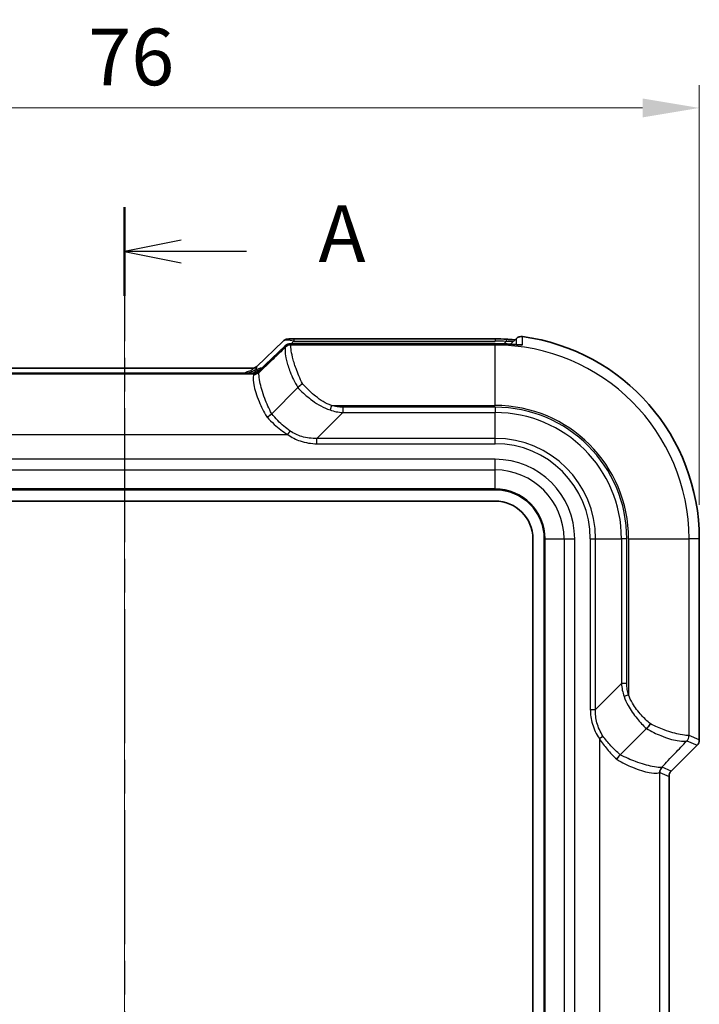
# Model space of a CAD drawing. Units: millimetres. Extents: x 0 to 4406, y 0 to 422.
# Drawn here: x 768 to 813, y 272 to 337 of the extents above; entities that cross this region are included whole.
import ezdxf

# ---------------------------------------------------------------- set-up
doc = ezdxf.new("R2010")
doc.units = ezdxf.units.MM
doc.header["$LTSCALE"] = 1.5
doc.linetypes.add('CHAIN', pattern=[0.3543, 0.2362, -0.0295, 0.0591, -0.0295])
doc.layers.get('Defpoints').update_dxf_attribs({"lineweight": 25})
for name, color, linetype, lineweight in [('Centerline (ISO)', 131, 'Continuous', 18), ('Dimension (ISO)', 7, 'Continuous', 18), ('Section Line (ISO)', 7, 'CHAIN', 25), ('Visible (ISO)', 7, 'Continuous', 35), ('Visible Narrow (ISO)', 7, 'Continuous', 25)]:
    doc.layers.add(name, color=color, linetype=linetype, lineweight=lineweight)
doc.styles.add('Note Text (TK)', font='txt')
doc.dimstyles.new('Default - Method 1b (TK)', dxfattribs={"dimscale": 1.5, "dimtxt": 2.5, "dimasz": 2.5, "dimexe": 1, "dimexo": 1.5, "dimgap": 1, "dimtad": 1, "dimtoh": 1, "dimrnd": 1e-08, "dimdsep": 46, "dimtxsty": 'Note Text (TK)', "dimcen": 0.09, "dimdle": 5, "dimclrd": 100, "dimclre": 100, "dimclrt": 7, "dimadec": 1, "dimazin": 1, "dimtfac": 1, "dimtmove": 0, "dimatfit": 3, "dimfxl": 1, "dimtolj": 1, "dimlwd": -1, "dimlwe": -1, "dimarcsym": 0})

# ---------------------------------------------------------------- blocks, each defined once
blk = doc.blocks.new('2dTransSection0')
at = {"layer": 'Section Line (ISO)', "linetype": 'CHAIN', "ltscale": 16.673109}
blk.add_line((130.136, 224.701), (130.136, 132.185), dxfattribs=at)
at = {"layer": 'Section Line (ISO)', "linetype": 'Continuous', "lineweight": 50}
blk.add_line((130.136, 224.701), (130.136, 220.794), dxfattribs=at)
at = {"layer": 'Section Line (ISO)', "linetype": 'Continuous'}
for p, q in [((132.636, 223.248), (130.136, 222.748)), ((132.636, 222.748), (130.136, 222.748)), ((130.136, 222.748), (132.636, 222.248)), ((135.504, 222.748), (132.636, 222.748))]:
    blk.add_line(p, q, dxfattribs=at)
at = {"layer": 'Section Line (ISO)', "insert": (138.684, 221.505), "char_height": 2.5, "attachment_point": 7, "style": 'Note Text (TK)'}
blk.add_mtext('A', dxfattribs=at)
blk = doc.blocks.new('*D20')
at = {"layer": 'Defpoints', "color": 0}
for p in [(812.954, 331.615), (736.954, 303.115), (812.954, 303.115)]:
    blk.add_point(p, dxfattribs=at)
at = {"layer": 'Dimension (ISO)', "color": 100}
for p, q in [((736.954, 305.365), (736.954, 333.115)), ((812.954, 305.365), (812.954, 333.115)), ((740.704, 331.615), (809.204, 331.615))]:
    blk.add_line(p, q, dxfattribs=at)
for points in [[(740.704, 332.24), (740.704, 330.99), (736.954, 331.615)], [(809.204, 332.24), (809.204, 330.99), (812.954, 331.615)]]:
    blk.add_solid(points, dxfattribs=at)
at = {"layer": 'Dimension (ISO)', "color": 7, "insert": (772.557, 334.99), "char_height": 3.75, "attachment_point": 4, "style": 'Note Text (TK)'}
blk.add_mtext('\\A1;76', dxfattribs=at)

msp = doc.modelspace()

# ---------------------------------------------------------------- linework, layer by layer
at = {"layer": 'Centerline (ISO)', "linetype": 'CHAIN', "ltscale": 23.990969}
msp.add_line((774.954, 318.1463), (774.954, 192.865), dxfattribs=at)
at = {"layer": 'Visible (ISO)'}
for p, q in [((783.6884, 314.5244), (785.4358, 316.1896)), ((785.566, 315.8753), (783.8185, 314.2101)), ((786.1467, 316.3393), (799.454, 316.3393)), ((799.454, 316.025), (786.2769, 316.025)), ((800.4759, 315.9866), (800.8406, 316.3513)), ((766.3884, 314.082), (783.5196, 314.082)), ((783.3894, 314.3963), (766.5186, 314.3963)), ((784.6798, 311.3886), (786.4066, 313.1154)), ((784.6793, 311.3882), (784.6798, 311.3886)), ((750.454, 306.3648), (799.454, 306.3648)), ((750.454, 305.6148), (799.454, 305.6148)), ((801.954, 303.1148), (801.954, 208.1148)), ((802.704, 303.1148), (802.704, 208.1148)), ((812.9539, 303.1148), (812.9539, 289.8219)), ((807.7278, 288.8406), (809.4546, 290.5674)), ((812.8075, 289.4685), (811.1002, 287.7612)), ((807.7273, 288.8402), (807.7278, 288.8406)), ((810.9539, 287.408), (810.9539, 270.8217))]:
    msp.add_line(p, q, dxfattribs=at)
for centre, radius, start, end in [((801.1941, 315.9978), 0.4999, 82.310343, 135.002795), ((799.454, 303.1148), 13.4999, 0, 82.307953), ((799.454, 303.1148), 3.25, 0, 90), ((799.454, 303.1148), 2.5, 0, 90), ((812.4541, 289.8219), 0.4998, 314.999315, 0.000685), ((811.4534, 287.408), 0.4995, 134.9984, 180.0016)]:
    msp.add_arc(centre, radius, start, end, dxfattribs=at)
for centre, major_axis, ratio, start_param, end_param in [((799.4538, 309.2423), (-9.8548, 0), 0.7201556, 4.6346388, 4.7123731), ((799.4537, 309.0882), (9.6281, 0), 0.7204765, 1.4911797, 1.5707672)]:
    msp.add_ellipse(centre, major_axis=major_axis, ratio=ratio, start_param=start_param, end_param=end_param, dxfattribs=at)
for points, knots in [([(786.1467, 316.3393), (786.1025, 316.3393), (786.0606, 316.3391), (785.9829, 316.3384), (785.9471, 316.3379), (785.8822, 316.3364), (785.8532, 316.3355), (785.8001, 316.3331), (785.7776, 316.3319), (785.7333, 316.3273), (785.7179, 316.3259), (785.6699, 316.3162), (785.6485, 316.3131), (785.5835, 316.2876), (785.5638, 316.2793), (785.5114, 316.25), (785.478, 316.2298), (785.4358, 316.1896)], [-0.5686167, -0.5686167, -0.5686167, -0.5686167, -0.3619366, -0.3619366, -0.1552564, -0.1552564, 0.0514238, 0.0514238, 0.258104, 0.258104, 0.3614441, 0.3614441, 0.4233497, 0.4233497, 0.4440669, 0.4440669, 0.4647842, 0.4647842, 0.4647842, 0.4647842]), ([(785.566, 315.8753), (785.6044, 315.912), (785.6356, 315.9318), (785.7042, 315.9715), (785.731, 315.9806), (785.7836, 315.9985), (785.8016, 316.0022), (785.8346, 316.0089), (785.8468, 316.0107), (785.8782, 316.0149), (785.8928, 316.0161), (785.9333, 316.0191), (785.9581, 316.0202), (786.0149, 316.0222), (786.0464, 316.023), (786.116, 316.0241), (786.1541, 316.0245), (786.2213, 316.0249), (786.2486, 316.025), (786.2769, 316.025)], [-0.4647842, -0.4647842, -0.4647842, -0.4647842, -0.4459011, -0.4459011, -0.4130171, -0.4130171, -0.3633125, -0.3633125, -0.3022154, -0.3022154, -0.1836205, -0.1836205, 0.0230597, 0.0230597, 0.2297399, 0.2297399, 0.43642, 0.43642, 0.5686167, 0.5686167, 0.5686167, 0.5686167]), ([(800.7695, 316.2802), (800.7121, 316.2847), (800.6501, 316.2894), (800.4824, 316.3016), (800.3726, 316.309), (800.2476, 316.3162), (800.2335, 316.317), (800.2193, 316.3178)], [0.113568668, 0.113568668, 0.113568668, 0.113568668, 0.134122592, 0.134122592, 0.166749966, 0.166749966, 0.170902002, 0.170902002, 0.170902002, 0.170902002]), ([(800.2195, 316.003), (800.3325, 315.9965), (800.4446, 315.989), (800.6564, 315.9735), (800.7557, 315.9655), (800.9143, 315.9527), (800.9772, 315.9477), (801.0744, 315.9407), (801.1102, 315.9387), (801.1378, 315.9377), (801.1431, 315.9377), (801.1446, 315.9377), (801.1447, 315.9377), (801.1447, 315.9377)], [0, 0, 0, 0, 0.03310183, 0.03310183, 0.06620366, 0.06620366, 0.09457536, 0.09457536, 0.12208125, 0.12208125, 0.13335875, 0.13335875, 0.13513175, 0.13513175, 0.13513175, 0.13513175]), ([(783.4483, 314.4003), (783.4483, 314.4003), (783.4493, 314.4004), (783.4543, 314.4012), (783.4582, 314.4019), (783.471, 314.4047), (783.4798, 314.4067), (783.505, 314.4141), (783.5203, 314.4189), (783.5635, 314.4373), (783.5896, 314.449), (783.6451, 314.4871), (783.6654, 314.5025), (783.6884, 314.5244)], [0.3056746, 0.3056746, 0.3056746, 0.3056746, 0.33748346, 0.33748346, 0.36930865, 0.36930865, 0.40113384, 0.40113384, 0.42897771, 0.42897771, 0.45335903, 0.45335903, 0.46478422, 0.46478422, 0.46478422, 0.46478422]), ([(783.3894, 314.3963), (783.3936, 314.3963), (783.3977, 314.3963), (783.4059, 314.3966), (783.4099, 314.3967), (783.4178, 314.3972), (783.4218, 314.3975), (783.4295, 314.3981), (783.4334, 314.3985), (783.4409, 314.3993), (783.4446, 314.3998), (783.4483, 314.4003)], [0.2968087817, 0.2968087817, 0.2968087817, 0.2968087817, 0.2975287303, 0.2975287303, 0.2982486788, 0.2982486788, 0.2989686273, 0.2989686273, 0.2996885758, 0.2996885758, 0.3004085244, 0.3004085244, 0.3004085244, 0.3004085244]), ([(783.5196, 314.082), (783.5237, 314.082), (783.5279, 314.082), (783.536, 314.0823), (783.5401, 314.0825), (783.548, 314.0829), (783.552, 314.0832), (783.5597, 314.0838), (783.5635, 314.0842), (783.5711, 314.085), (783.5748, 314.0855), (783.5785, 314.086)], [0.2890150658, 0.2890150658, 0.2890150658, 0.2890150658, 0.2897350439, 0.2897350439, 0.2904550219, 0.2904550219, 0.2911749999, 0.2911749999, 0.291894978, 0.291894978, 0.292614956, 0.292614956, 0.292614956, 0.292614956]), ([(783.5785, 314.086), (783.5785, 314.086), (783.5795, 314.0861), (783.5845, 314.0869), (783.5884, 314.0876), (783.6012, 314.0904), (783.6099, 314.0924), (783.6352, 314.0998), (783.6505, 314.1046), (783.6936, 314.123), (783.7198, 314.1347), (783.7752, 314.1728), (783.7956, 314.1883), (783.8185, 314.2101)], [0.3056746, 0.3056746, 0.3056746, 0.3056746, 0.33748346, 0.33748346, 0.36930865, 0.36930865, 0.40113384, 0.40113384, 0.42897771, 0.42897771, 0.45335903, 0.45335903, 0.46478422, 0.46478422, 0.46478422, 0.46478422]), ([(786.4098, 313.1188), (786.4451, 313.16), (786.4879, 313.2029), (786.5632, 313.2697), (786.5924, 313.2938), (786.6525, 313.3402), (786.6831, 313.3623), (786.7145, 313.3833), (786.715, 313.3837), (786.7155, 313.384)], [-0.042326136, -0.042326136, -0.042326136, -0.042326136, -0.022759087, -0.022759087, -0.011364594, -0.011364594, 0, 0, 0.000198691, 0.000198691, 0.000198691, 0.000198691]), ([(784.3757, 311.1559), (784.3763, 311.1562), (784.3768, 311.1566), (784.4062, 311.1748), (784.435, 311.1937), (784.4914, 311.2328), (784.5189, 311.2529), (784.5956, 311.3119), (784.6412, 311.351), (784.6793, 311.3882)], [-0.040419715, -0.040419715, -0.040419715, -0.040419715, -0.040231426, -0.040231426, -0.029912595, -0.029912595, -0.019622812, -0.019622812, 0, 0, 0, 0]), ([(809.7232, 290.8764), (809.7228, 290.8758), (809.7225, 290.8753), (809.7015, 290.844), (809.6793, 290.8133), (809.633, 290.7533), (809.6089, 290.7241), (809.5421, 290.6487), (809.4992, 290.606), (809.458, 290.5706)], [-0.042519382, -0.042519382, -0.042519382, -0.042519382, -0.042320717, -0.042320717, -0.030957578, -0.030957578, -0.019564544, -0.019564544, 0, 0, 0, 0]), ([(807.4951, 288.5366), (807.4954, 288.5371), (807.4957, 288.5376), (807.514, 288.567), (807.5329, 288.5958), (807.572, 288.6523), (807.592, 288.6798), (807.6511, 288.7565), (807.6901, 288.802), (807.7273, 288.8402)], [-0.000188303, -0.000188303, -0.000188303, -0.000188303, 0, 0, 0.010319591, 0.010319591, 0.020610133, 0.020610133, 0.040234392, 0.040234392, 0.040234392, 0.040234392])]:
    msp.add_open_spline(points, degree=3, knots=knots, dxfattribs=at)
for points in [[(786.4098, 313.1188), (786.4088, 313.1177), (786.4077, 313.1165), (786.4066, 313.1154)], [(809.4546, 290.5674), (809.4557, 290.5685), (809.4568, 290.5696), (809.458, 290.5706)]]:
    msp.add_open_spline(points, degree=3, dxfattribs=at)
at = {"layer": 'Visible Narrow (ISO)'}
for p, q in [((801.2609, 316.4931), (801.2609, 316.4932)), ((783.8261, 314.2161), (785.5573, 315.8658)), ((785.5573, 315.8658), (785.5896, 315.7879)), ((785.9429, 315.9342), (785.9106, 316.0122)), ((799.454, 315.9342), (785.9429, 315.9342)), ((785.9658, 316.0204), (786.1467, 316.1928)), ((786.1467, 316.3393), (786.1467, 316.1928)), ((786.1467, 316.1928), (799.454, 316.1928)), ((786.2769, 316.025), (786.2769, 316.0247)), ((786.2769, 316.0247), (799.454, 316.0247)), ((799.454, 316.3393), (799.454, 316.1928)), ((799.454, 316.025), (799.454, 316.0247)), ((799.454, 316.0247), (799.454, 315.9342)), ((799.454, 311.9367), (799.454, 315.9342)), ((800.1913, 316.1722), (800.0263, 316.0127)), ((800.4759, 315.9866), (800.8406, 316.3513)), ((800.8406, 316.3513), (800.8406, 316.3513)), ((766.3972, 314.0817), (783.5108, 314.0817)), ((783.5, 314.0041), (766.408, 314.0041)), ((783.4728, 314.0698), (783.5, 314.0041)), ((783.5772, 314.2636), (783.6195, 314.1813)), ((783.8533, 314.1504), (783.8261, 314.2161)), ((788.629, 311.9367), (788.537, 311.6382)), ((788.629, 311.9367), (799.454, 311.9367)), ((789.3832, 311.4684), (787.6761, 309.7613)), ((789.3832, 311.8219), (789.3832, 311.4684)), ((799.454, 311.8219), (789.3832, 311.8219)), ((789.3832, 311.4684), (799.454, 311.4684)), ((799.454, 311.8219), (799.454, 311.4684)), ((799.454, 309.7613), (799.454, 311.4684)), ((764.1642, 310.0065), (785.7438, 310.0065)), ((785.7438, 310.0065), (785.9104, 310.246)), ((787.6761, 309.4077), (787.6761, 309.7613)), ((799.454, 309.7613), (787.6761, 309.7613)), ((787.6761, 309.4077), (799.454, 309.4077)), ((799.454, 309.4077), (799.454, 309.7613)), ((799.454, 308.3791), (750.454, 308.3791)), ((799.454, 307.6719), (799.454, 308.3791)), ((750.454, 307.6719), (799.454, 307.6719)), ((799.454, 306.4234), (799.454, 307.6719)), ((799.454, 306.4234), (750.454, 306.4234)), ((799.454, 306.4234), (799.454, 306.3648)), ((802.7626, 303.1148), (802.704, 303.1148)), ((802.7626, 303.1148), (804.0111, 303.1148)), ((802.7626, 208.1148), (802.7626, 303.1148)), ((804.0111, 303.1148), (804.7182, 303.1148)), ((804.0111, 303.1148), (804.0111, 208.1148)), ((804.7182, 208.1148), (804.7182, 303.1148)), ((805.7469, 303.1148), (805.7469, 291.8369)), ((805.7469, 303.1148), (806.1005, 303.1148)), ((806.1005, 291.8369), (806.1005, 303.1148)), ((806.1005, 303.1148), (807.8076, 303.1148)), ((808.1611, 303.1148), (807.8076, 303.1148)), ((807.8076, 303.1148), (807.8076, 293.544)), ((808.1611, 293.544), (808.1611, 303.1148)), ((808.2758, 303.1148), (808.2758, 292.7898)), ((808.2758, 303.1148), (812.2734, 303.1148)), ((812.2734, 290.1037), (812.2734, 303.1148)), ((812.9538, 303.1148), (812.2734, 303.1148)), ((812.9538, 303.1148), (812.9539, 303.1148)), ((812.9538, 303.1148), (812.9538, 289.8219)), ((806.1005, 291.8369), (807.8076, 293.544)), ((808.1611, 293.544), (807.8076, 293.544)), ((808.2758, 292.7898), (807.9773, 292.6978)), ((805.7469, 291.8369), (806.1005, 291.8369)), ((806.3457, 289.9046), (806.5852, 290.0712)), ((806.3457, 289.9046), (806.3457, 268.325)), ((812.9538, 289.8219), (812.2734, 290.1037)), ((812.9538, 289.8219), (812.9539, 289.8219)), ((812.8074, 289.4686), (811.1001, 287.7613)), ((812.1271, 289.7504), (812.8074, 289.4686)), ((812.8074, 289.4686), (812.8075, 289.4685)), ((811.1001, 287.7613), (810.4896, 288.0142)), ((810.3433, 287.6608), (810.9538, 287.408)), ((810.3433, 270.5688), (810.3433, 287.6608)), ((810.9538, 287.408), (810.9539, 287.408)), ((810.9538, 287.408), (810.9538, 270.8217)), ((811.1001, 287.7613), (811.1002, 287.7612))]:
    msp.add_line(p, q, dxfattribs=at)
for radius, end in [(13.4998, 82.307953), (12.8194, 90), (8.8218, 90), (8.7071, 90), (8.3536, 90), (6.6464, 90), (6.2929, 90), (5.2642, 90), (4.5571, 90), (3.3086, 90)]:
    msp.add_arc((799.454, 303.1148), radius, 0, end, dxfattribs=at)
for centre, major_axis, ratio, start_param, end_param in [((786.4927, 315.8154), (1.0777, -0.3419), 0.2453229, 1.9742551, 3.0076561), ((785.9106, 315.5125), (-0.4619, -0.1913), 0.9992864, 4.3199422, 5.1048357), ((786.6229, 315.5011), (-1.0777, 0.3419), 0.2453229, 6.1492487, 6.1916599), ((785.9429, 315.4345), (-0.4619, -0.1913), 0.9992864, 4.3199422, 5.1048357), ((785.9433, 315.4324), (-0.5, -0.0015), 0.99879, 4.7093931, 5.4941822), ((786.6229, 316.0008), (0.7123, -0.0116), 0.0292725, 2.0784671, 3.1542793), ((782.439, 311.9367), (3.5029, 3.9991), 0.024463, 6.2554118, 6.2697032), ((799.454, 303.008), (0, 13.1849), 0.9993901, 6.2272022, 6.2831853), ((800.1913, 315.8186), (0.028, 0.4992), 0.0559004, 0, 0.7869655), ((800.1908, 315.5038), (0.0287, 0.4992), 0.0572718, 6.2482213, 6.2831853), ((801.1895, 315.4446), (-0.5, 0.0043), 0.9993802, 4.5811998, 4.8714295), ((782.0857, 312.29), (3.5032, 3.4989), 0.0246777, 6.25869, 6.2729815), ((785.4793, 314.8497), (-1.7964, -0.336), 0.0583229, 6.1936986, 6.3528245), ((783.3806, 314.8957), (0.0676, -0.4954), 0.9682587, 0, 0.5489852), ((785.6095, 314.0358), (-2.1369, 0.0348), 0.0292725, 6.0943348, 6.2958719), ((783.4728, 314.5695), (0.4619, 0.1913), 0.9992864, 4.3199422, 5.1048357), ((783.4932, 314.4812), (0.4407, -0.2363), 0.9927818, 5.2015287, 5.9879269), ((778.995, 310.0065), (4.5044, 3.9985), 0.0245038, 6.2047128, 6.275876), ((783.5, 314.5038), (0.4619, 0.1913), 0.9992864, 4.3199422, 5.1048357), ((783.5108, 314.5814), (0.0676, -0.4954), 0.9682587, 6.1431018, 6.2831853), ((783.643, 313.0998), (1.1885, 1.1326), 0.6091218, 0.7514077, 1.0927564), ((783.643, 313.0998), (1.1474, 1.0934), 0.567851, 0.8610391, 1.0927564), ((785.6095, 314.5355), (-1.7964, -0.336), 0.0583229, 6.1512874, 6.1936986), ((779.3483, 309.6532), (4.5041, 4.4986), 0.0246777, 6.2018183, 6.2729815), ((811.7716, 290.1041), (-0.0015, -0.5), 0.99879, 0.7890031, 1.5737922), ((811.7737, 290.1037), (-0.1913, -0.4619), 0.9992864, 1.1783496, 1.9632431), ((808.2758, 286.5998), (3.9991, 3.5029), 0.024463, 0.0134821, 0.0277735), ((812.4537, 289.8221), (0.462, -0.1914), 0.999857, 5.8907385, 6.6756321), ((808.6292, 286.2465), (3.4989, 3.5032), 0.0246777, 0.0102038, 0.0244953), ((810.8204, 287.6541), (-0.2363, 0.4407), 0.9927818, 0.2952584, 1.0816566), ((810.8429, 287.6608), (-0.1913, -0.4619), 0.9992864, 4.3199422, 5.1048357), ((805.9924, 283.5092), (4.4986, 4.5041), 0.0246777, 0.0102038, 0.081367), ((806.3457, 283.1558), (3.9985, 4.5044), 0.0245038, 0.0073093, 0.0784725), ((811.4543, 287.4076), (-0.4625, 0.1916), 0.9987165, 5.8907385, 6.6756321)]:
    msp.add_ellipse(centre, major_axis=major_axis, ratio=ratio, start_param=start_param, end_param=end_param, dxfattribs=at)
for points, knots in [([(800.8406, 316.3513), (800.8677, 316.3783), (800.8979, 316.4023), (800.963, 316.4427), (800.9979, 316.4591), (801.0342, 316.4714), (801.0649, 316.4817), (801.0967, 316.4891), (801.1726, 316.4991), (801.2172, 316.499), (801.2609, 316.4931)], [-0.027579898, -0.027579898, -0.027579898, -0.027579898, -0.020684923, -0.020684923, -0.013789949, -0.013789949, -0.013789949, -0.007947564, -0.007947564, 0, 0, 0, 0]), ([(801.2591, 315.9394), (801.2593, 316.001), (801.2595, 316.0626), (801.2601, 316.2227), (801.2604, 316.3212), (801.2608, 316.4442), (801.2609, 316.4687), (801.2609, 316.4931)], [0, 0, 0, 0, 0.5245956, 0.5245956, 1.3639485, 1.3639485, 1.5724148, 1.5724148, 1.5724148, 1.5724148]), ([(786.7155, 313.384), (786.5424, 313.7231), (786.4015, 314.0627), (786.1921, 314.6537), (786.1177, 314.9105), (786.0647, 315.1297), (786.0116, 315.3489), (785.98, 315.5303), (785.9431, 315.8197), (785.9433, 315.9107), (785.9433, 315.9318)], [0.00409294, 0.00409294, 0.00409294, 0.00409294, 0.11278286, 0.11278286, 0.20962363, 0.20962363, 0.20962363, 0.30646441, 0.30646441, 0.41924727, 0.41924727, 0.41924727, 0.41924727]), ([(799.454, 316.0247), (799.7037, 316.0247), (799.9534, 316.0177), (800.2086, 316.0033), (800.2145, 316.003), (800.2205, 316.0027)], [0, 0, 0, 0, 0.056035973, 0.056035973, 0.057362542, 0.057362542, 0.057362542, 0.057362542]), ([(800.1913, 316.1722), (800.2557, 316.1774), (800.3188, 316.1814), (800.4753, 316.1877), (800.5638, 316.1877), (800.6479, 316.1834), (800.6597, 316.1827), (800.6711, 316.1819)], [-0.170902002, -0.170902002, -0.170902002, -0.170902002, -0.145755325, -0.145755325, -0.105520642, -0.105520642, -0.098587444, -0.098587444, -0.098587444, -0.098587444]), ([(800.2205, 316.0027), (800.2962, 315.9983), (800.3715, 315.9935), (800.5632, 315.9803), (800.6768, 315.9714), (800.9095, 315.9527), (801.0183, 315.9435), (801.2119, 315.9303), (801.2591, 315.9314), (801.2591, 315.9394)], [0, 0, 0, 0, 0.02190986, 0.02190986, 0.05696563, 0.05696563, 0.10253813, 0.10253813, 0.17087705, 0.17087705, 0.17087705, 0.17087705]), ([(800.8406, 316.3513), (800.8404, 316.3268), (800.8402, 316.3024), (800.8392, 316.1796), (800.8384, 316.0811), (800.8375, 315.9748), (800.8375, 315.9669), (800.8374, 315.9589)], [-1.5721082, -1.5721082, -1.5721082, -1.5721082, -1.3639485, -1.3639485, -0.5245956, -0.5245956, -0.4571097, -0.4571097, -0.4571097, -0.4571097]), ([(785.5899, 315.7858), (785.316, 315.5253), (785.042, 315.2648), (784.7681, 315.0042), (784.4609, 314.7121), (784.1538, 314.42), (783.8466, 314.1279)], [-1.34886214, -1.34886214, -1.34886214, -1.34886214, -1.20914287, -1.20914287, -1.20914287, -1.05250288, -1.05250288, -1.05250288, -1.05250288]), ([(785.5899, 315.7858), (785.5724, 315.748), (785.5576, 315.6431), (785.578, 315.333), (785.6061, 315.144), (785.6606, 314.919), (785.7152, 314.694), (785.796, 314.4332), (786.0344, 313.825), (786.2019, 313.4708), (786.4098, 313.1188)], [-0.41924727, -0.41924727, -0.41924727, -0.41924727, -0.30646441, -0.30646441, -0.20962363, -0.20962363, -0.20962363, -0.11278286, -0.11278286, -0.00001691, -0.00001691, -0.00001691, -0.00001691]), ([(783.3894, 314.3963), (783.4288, 314.3961), (783.4591, 314.3762), (783.3972, 314.2928), (783.2634, 314.23), (783.0329, 314.1433), (782.9456, 314.1128), (782.8569, 314.082)], [-0.29680878, -0.29680878, -0.29680878, -0.29680878, -0.24783703, -0.24783703, -0.18775533, -0.18775533, -0.15454694, -0.15454694, -0.15454694, -0.15454694]), ([(783.5772, 314.2636), (783.4761, 314.2071), (783.361, 314.1651), (783.1888, 314.112), (783.135, 314.0967), (783.0808, 314.082)], [-0.130724982, -0.130724982, -0.130724982, -0.130724982, -0.092484156, -0.092484156, -0.07549424, -0.07549424, -0.07549424, -0.07549424]), ([(783.4932, 313.984), (783.477, 313.9571), (783.4631, 313.9058), (783.4472, 313.7115), (783.4574, 313.5312), (783.5566, 313.0007), (783.6687, 312.6154), (783.9798, 311.8687), (784.1504, 311.5251), (784.3586, 311.1839), (784.3643, 311.1746), (784.37, 311.1652), (784.3757, 311.1559)], [0, 0, 0, 0, 0.08613136, 0.08613136, 0.22394154, 0.22394154, 0.40309478, 0.40309478, 0.53881969, 0.53881969, 0.53881969, 0.54252927, 0.54252927, 0.54252927, 0.54252927]), ([(783.5772, 314.2636), (783.6117, 314.3017), (783.6396, 314.3385), (783.7087, 314.4526), (783.7042, 314.4985), (783.6886, 314.5072)], [0.227313951, 0.227313951, 0.227313951, 0.227313951, 0.247837033, 0.247837033, 0.300408524, 0.300408524, 0.300408524, 0.300408524]), ([(784.6798, 311.3886), (784.4962, 311.7313), (784.3455, 312.0757), (784.0668, 312.8203), (783.9628, 313.2015), (783.8596, 313.7177), (783.8415, 313.8894), (783.8371, 314.0661), (783.8412, 314.1096), (783.8466, 314.1279)], [-0.53881969, -0.53881969, -0.53881969, -0.53881969, -0.40309478, -0.40309478, -0.22394154, -0.22394154, -0.08613136, -0.08613136, 0, 0, 0, 0]), ([(788.629, 311.9367), (788.251, 312.0697), (787.8998, 312.2905), (787.3163, 312.7567), (787.0733, 312.9895), (786.8035, 313.2839), (786.7591, 313.3337), (786.7155, 313.384)], [-1.35961923, -1.35961923, -1.35961923, -1.35961923, -1.24098982, -1.24098982, -1.14521426, -1.14521426, -1.12594733, -1.12594733, -1.12594733, -1.12594733]), ([(786.4066, 313.1154), (786.4649, 313.054), (786.5245, 312.9936), (786.8329, 312.6911), (787.0984, 312.4632), (787.7356, 312.0033), (788.1187, 311.7828), (788.537, 311.6382)], [1.12177834, 1.12177834, 1.12177834, 1.12177834, 1.14521426, 1.14521426, 1.24098982, 1.24098982, 1.35961923, 1.35961923, 1.35961923, 1.35961923]), ([(789.3832, 311.8219), (789.2555, 311.8219), (789.1279, 311.8318), (788.8756, 311.8704), (788.7509, 311.8991), (788.629, 311.9367)], [-0.07657196, -0.07657196, -0.07657196, -0.07657196, -0.03828598, -0.03828598, 0, 0, 0, 0]), ([(785.9104, 310.246), (785.6135, 310.4475), (785.3405, 310.6856), (784.9451, 311.0837), (784.8077, 311.2349), (784.6793, 311.3882)], [2.10699862, 2.10699862, 2.10699862, 2.10699862, 2.22510214, 2.22510214, 2.29352135, 2.29352135, 2.29352135, 2.29352135]), ([(788.537, 311.6382), (788.672, 311.5915), (788.8106, 311.5536), (789.0932, 311.4967), (789.2373, 311.4775), (789.3832, 311.4684)], [0, 0, 0, 0, 0.03828598, 0.03828598, 0.07657196, 0.07657196, 0.07657196, 0.07657196]), ([(784.3757, 311.1559), (784.5243, 310.9951), (784.6829, 310.8379), (785.1239, 310.4391), (785.4206, 310.2064), (785.7438, 310.0065)], [-2.29720465, -2.29720465, -2.29720465, -2.29720465, -2.22510214, -2.22510214, -2.10699862, -2.10699862, -2.10699862, -2.10699862]), ([(785.7438, 310.0065), (785.9976, 309.83), (786.2763, 309.6895), (786.9245, 309.4685), (787.3004, 309.4077), (787.6761, 309.4077)], [-0.20544296, -0.20544296, -0.20544296, -0.20544296, -0.11270215, -0.11270215, 0, 0, 0, 0]), ([(787.6761, 309.7613), (787.338, 309.7425), (786.995, 309.7825), (786.4004, 309.965), (786.1436, 310.0878), (785.9104, 310.246)], [0, 0, 0, 0, 0.11270215, 0.11270215, 0.20544296, 0.20544296, 0.20544296, 0.20544296]), ([(807.8076, 293.544), (807.8167, 293.3981), (807.8358, 293.2541), (807.8928, 292.9714), (807.9307, 292.8328), (807.9773, 292.6978)], [0, 0, 0, 0, 0.03828598, 0.03828598, 0.07657196, 0.07657196, 0.07657196, 0.07657196]), ([(808.2758, 292.7898), (808.2383, 292.9118), (808.2096, 293.0365), (808.171, 293.2888), (808.1611, 293.4164), (808.1611, 293.544)], [-0.07657196, -0.07657196, -0.07657196, -0.07657196, -0.03828598, -0.03828598, 0, 0, 0, 0]), ([(807.9773, 292.6978), (808.0498, 292.4885), (808.1415, 292.2876), (808.415, 291.7877), (808.6168, 291.5013), (809.0291, 290.9974), (809.2361, 290.7751), (809.4546, 290.5674)], [1.3596196, 1.3596196, 1.3596196, 1.3596196, 1.41900217, 1.41900217, 1.51401429, 1.51401429, 1.5974608, 1.5974608, 1.5974608, 1.5974608]), ([(809.7232, 290.8764), (809.5163, 291.0555), (809.3169, 291.2486), (808.9075, 291.6986), (808.7024, 291.9614), (808.4314, 292.4178), (808.3424, 292.6006), (808.2758, 292.7898)], [-1.5932918, -1.5932918, -1.5932918, -1.5932918, -1.51401429, -1.51401429, -1.41900217, -1.41900217, -1.3596196, -1.3596196, -1.3596196, -1.3596196]), ([(805.7469, 291.8369), (805.7469, 291.5095), (805.7929, 291.182), (805.9858, 290.5249), (806.1416, 290.1981), (806.3457, 289.9046)], [-0.20544353, -0.20544353, -0.20544353, -0.20544353, -0.10722568, -0.10722568, 0, 0, 0, 0]), ([(806.5852, 290.0712), (806.4022, 290.3408), (806.2668, 290.642), (806.1122, 291.2439), (806.0841, 291.5423), (806.1005, 291.8369)], [0, 0, 0, 0, 0.10722568, 0.10722568, 0.20544353, 0.20544353, 0.20544353, 0.20544353]), ([(809.458, 290.5706), (809.7802, 290.3803), (810.1044, 290.2238), (810.8209, 289.9323), (811.194, 289.8269), (811.7034, 289.7321), (811.8748, 289.7213), (812.0558, 289.7305), (812.1023, 289.7403), (812.125, 289.7508)], [-0.41923036, -0.41923036, -0.41923036, -0.41923036, -0.31598291, -0.31598291, -0.17554606, -0.17554606, -0.06751772, -0.06751772, 0, 0, 0, 0]), ([(812.271, 290.1041), (812.2584, 290.1041), (812.2209, 290.1038), (812.0605, 290.1149), (811.8995, 290.1338), (811.4083, 290.2335), (811.0413, 290.3314), (810.3424, 290.5872), (810.0326, 290.7184), (809.7232, 290.8764)], [0, 0, 0, 0, 0.06751772, 0.06751772, 0.17554606, 0.17554606, 0.31598291, 0.31598291, 0.41515432, 0.41515432, 0.41515432, 0.41515432]), ([(806.3457, 289.9046), (806.4987, 289.6571), (806.6714, 289.4252), (807.057, 288.9664), (807.2727, 288.742), (807.4951, 288.5366)], [2.10699151, 2.10699151, 2.10699151, 2.10699151, 2.19745103, 2.19745103, 2.29719754, 2.29719754, 2.29719754, 2.29719754]), ([(807.7273, 288.8402), (807.5122, 289.0202), (807.301, 289.2181), (806.9156, 289.6306), (806.7395, 289.8438), (806.5852, 290.0712)], [-2.29351376, -2.29351376, -2.29351376, -2.29351376, -2.19745103, -2.19745103, -2.10699151, -2.10699151, -2.10699151, -2.10699151]), ([(810.4671, 288.0074), (810.7592, 288.3146), (811.0513, 288.6218), (811.3434, 288.9289), (811.6039, 289.2029), (811.8645, 289.4768), (812.125, 289.7508)], [-1.10226721, -1.10226721, -1.10226721, -1.10226721, -0.94562722, -0.94562722, -0.94562722, -0.80590796, -0.80590796, -0.80590796, -0.80590796]), ([(807.4951, 288.5366), (807.5044, 288.5308), (807.5137, 288.5251), (807.523, 288.5194), (807.8643, 288.3112), (808.2079, 288.1407), (808.9545, 287.8295), (809.3399, 287.7174), (809.8704, 287.6182), (810.0506, 287.608), (810.245, 287.624), (810.2962, 287.6378), (810.3232, 287.6541)], [-0.54252927, -0.54252927, -0.54252927, -0.54252927, -0.53881968, -0.53881968, -0.53881968, -0.40309317, -0.40309317, -0.22394065, -0.22394065, -0.08613102, -0.08613102, 0, 0, 0, 0]), ([(810.4671, 288.0074), (810.4488, 288.0021), (810.4053, 287.9979), (810.2286, 288.0024), (810.0569, 288.0204), (809.5407, 288.1237), (809.1595, 288.2276), (808.4149, 288.5063), (808.0705, 288.6571), (807.7278, 288.8406)], [0, 0, 0, 0, 0.08613102, 0.08613102, 0.22394065, 0.22394065, 0.40309317, 0.40309317, 0.53881968, 0.53881968, 0.53881968, 0.53881968])]:
    msp.add_open_spline(points, degree=3, knots=knots, dxfattribs=at)
for points in [[(783.3561, 314.082), (783.4469, 314.1071), (783.536, 314.1383), (783.6195, 314.1813)], [(783.5196, 314.082), (783.5167, 314.082), (783.5138, 314.0819), (783.5108, 314.0817)]]:
    msp.add_open_spline(points, degree=3, dxfattribs=at)

# ---------------------------------------------------------------- block references
at = {"layer": 'Section Line (ISO)', "xscale": 1.5, "yscale": 1.5, "zscale": 1.5}
msp.add_blockref('2dTransSection0', (579.75, -12), dxfattribs=at)

# ---------------------------------------------------------------- dimensions: what is measured, and where the dimension line sits
at = {"layer": 'Dimension (ISO)', "color": 100}
dim = msp.add_linear_dim(base=(812.9539, 331.6148), p1=(736.9541, 303.1148), p2=(812.9539, 303.1148), dimstyle='Default - Method 1b (TK)', override={"dimgap": 1, "dimtoh": 0, "dimdec": 2, "dimtol": 0, "dimlim": 0, "dimtp": 0, "dimtm": 0, "dimtdec": 2, "dimtofl": 0, "dimatfit": 1}, dxfattribs=at)
dim.commit()
dim.dimension.update_dxf_attribs({"geometry": '*D20', "text_midpoint": (774.954, 331.6148), "dimtype": 160})

doc.saveas('drawing.dxf')
